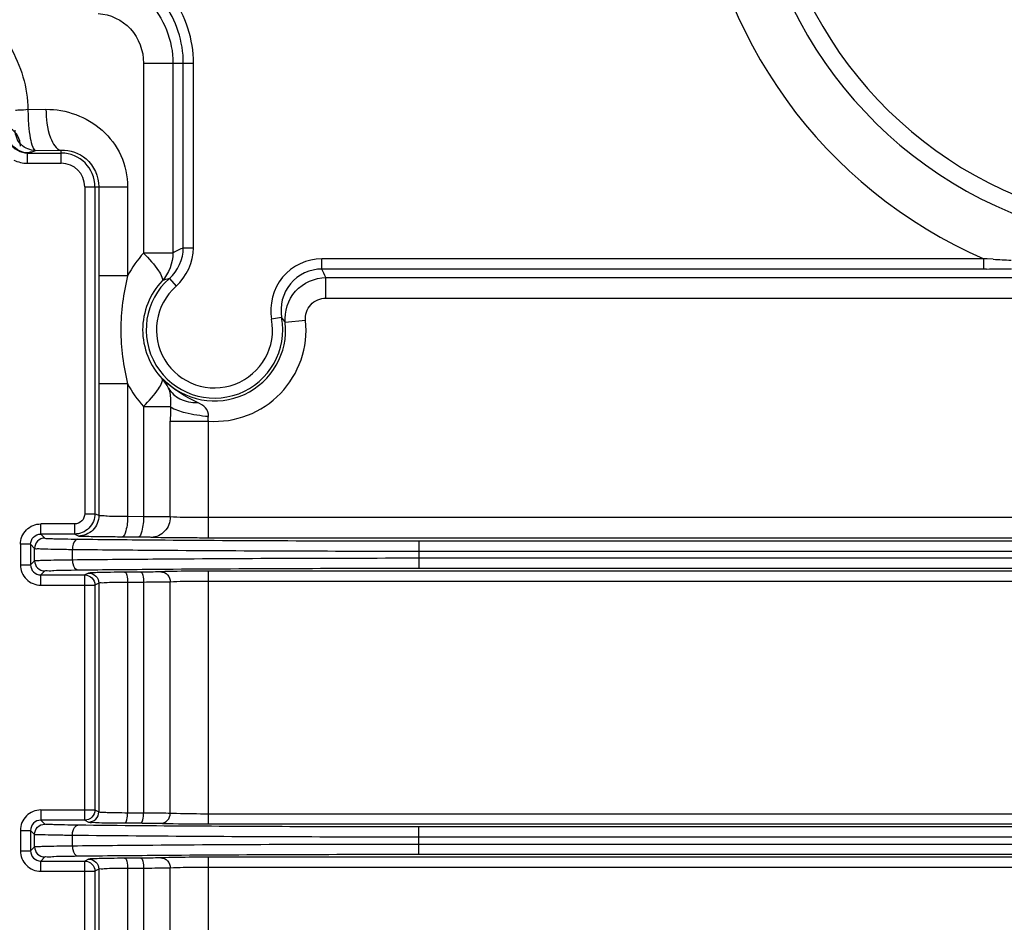
# Model space of a CAD drawing. Units: inches. Extents: x 8527 to 11963, y 1968 to 4117.
# Drawn here: x 10136 to 10184, y 2349 to 2393 of the extents above; entities that cross this region are included whole.
import ezdxf

# ---------------------------------------------------------------- set-up
doc = ezdxf.new("R2010")
doc.units = ezdxf.units.IN
doc.header["$MEASUREMENT"] = 0
doc.layers.add('1', color=7, linetype='Continuous')
doc.styles.get("Standard").update_dxf_attribs({"font": 'Arial.ttf'})
doc.dimstyles.get("Standard").update_dxf_attribs({"dimtxt": 0.18, "dimasz": 0.18, "dimexe": 0.18, "dimexo": 0.0625, "dimgap": 0.09, "dimtad": 0, "dimtih": 1, "dimtoh": 1, "dimdec": 4, "dimzin": 0, "dimdsep": 46, "dimtxsty": 'Standard', "dimcen": 0.09, "dimadec": 0, "dimazin": 0, "dimtfac": 1, "dimtdec": 4, "dimtofl": 0, "dimtmove": 0, "dimatfit": 3, "dimfxl": 1, "dimtolj": 1, "dimtzin": 0, "dimarcsym": 0})

# ---------------------------------------------------------------- blocks, each defined once
blk = doc.blocks.new('*D68')
at = {"layer": '1', "color": 0, "lineweight": -2, "transparency": 16777216}
for p, q in [((10151.941, 2447.996), (9853.576, 2447.996)), ((9853.951, 2447.621), (9853.951, 2384.241)), ((9853.951, 2178.371), (9853.951, 2241.752)), ((10151.941, 2177.996), (9853.576, 2177.996))]:
    blk.add_line(p, q, dxfattribs=at)
at = {"layer": '1', "color": 0, "transparency": 16777216}
for points in [[(9853.889, 2447.621), (9854.014, 2447.621), (9853.951, 2447.996)], [(9853.889, 2178.371), (9854.014, 2178.371), (9853.951, 2177.996)]]:
    blk.add_solid(points, dxfattribs=at)
at = {"layer": 'Defpoints', "color": 0, "transparency": 16777216}
for p in [(10151.941, 2447.996), (9853.951, 2177.996), (10151.941, 2177.996)]:
    blk.add_point(p, dxfattribs=at)
at = {"layer": '1', "color": 0, "transparency": 16777216, "insert": (9853.951, 2312.996), "char_height": 25, "attachment_point": 5, "rotation": 90}
blk.add_mtext('\\A1;270.0mm\\P [10.6in.]', dxfattribs=at)

msp = doc.modelspace()

# ---------------------------------------------------------------- linework, layer by layer
at = {"color": 7, "linetype": 'Continuous'}
for p, q in [((10141.61, 2391.048), (10141.61, 2381.754)), ((10141.61, 2391.048), (10144.056, 2391.048)), ((10143.049, 2391.048), (10143.049, 2381.754)), ((10143.557, 2382.011), (10143.557, 2391.048)), ((10144.056, 2382.011), (10144.056, 2391.048)), ((10135.952, 2388.776), (10136.832, 2388.788)), ((10135.932, 2386.147), (10135.932, 2386.647)), ((10135.932, 2386.647), (10137.582, 2386.647)), ((10136.327, 2386.771), (10137.582, 2386.789)), ((10137.582, 2386.147), (10137.582, 2386.789)), ((10135.932, 2386.147), (10137.582, 2386.147)), ((10138.732, 2384.996), (10138.732, 2368.996)), ((10138.732, 2384.996), (10140.832, 2384.996)), ((10139.232, 2384.996), (10139.232, 2368.996)), ((10139.422, 2384.996), (10139.422, 2380.639)), ((10140.832, 2384.996), (10140.832, 2380.639)), ((10143.049, 2381.754), (10141.61, 2381.754)), ((10143.557, 2382.011), (10144.056, 2382.011)), ((10150.332, 2380.972), (10150.332, 2381.471)), ((10182.743, 2381.471), (10150.332, 2381.471)), ((10182.743, 2380.972), (10182.743, 2381.471)), ((10182.892, 2381.463), (10182.743, 2381.471)), ((10183.193, 2381.447), (10182.892, 2381.463)), ((10140.832, 2380.639), (10139.422, 2380.639)), ((10139.422, 2380.639), (10139.422, 2375.354)), ((10182.866, 2380.972), (10150.332, 2380.972)), ((10142.875, 2380.507), (10143.205, 2380.132)), ((10150.536, 2379.55), (10150.536, 2380.548)), ((10150.536, 2380.548), (10194.628, 2380.548)), ((10150.536, 2379.55), (10194.628, 2379.55)), ((10148.369, 2378.605), (10147.877, 2378.514)), ((10149.542, 2378.448), (10148.547, 2378.347)), ((10139.422, 2375.354), (10139.422, 2368.901)), ((10140.832, 2375.354), (10139.422, 2375.354)), ((10140.832, 2375.354), (10140.832, 2368.853)), ((10142.514, 2375.603), (10142.574, 2375.579)), ((10141.61, 2374.239), (10141.61, 2368.849)), ((10141.61, 2374.239), (10142.935, 2374.239)), ((10142.919, 2368.838), (10142.919, 2373.523)), ((10142.919, 2373.523), (10144.787, 2373.523)), ((10144.787, 2367.805), (10144.787, 2373.523)), ((10138.732, 2368.996), (10139.232, 2368.996)), ((10139.422, 2368.901), (10139.232, 2368.996)), ((10141.61, 2368.849), (10140.832, 2368.853)), ((10226.274, 2368.805), (10144.787, 2368.805)), ((10136.582, 2367.997), (10136.582, 2368.496)), ((10138.232, 2368.496), (10136.582, 2368.496)), ((10138.232, 2368.496), (10138.232, 2367.997)), ((10136.582, 2367.997), (10136.778, 2367.8)), ((10138.232, 2367.997), (10136.582, 2367.997)), ((10138.423, 2367.901), (10138.232, 2367.997)), ((10141.331, 2367.849), (10140.537, 2367.853)), ((10226.274, 2367.805), (10144.787, 2367.805)), ((10155.082, 2367.665), (10155.082, 2366.328)), ((10155.082, 2367.665), (10226.414, 2367.665)), ((10135.582, 2367.497), (10135.582, 2366.496)), ((10136.082, 2367.497), (10135.582, 2367.497)), ((10136.082, 2367.497), (10136.082, 2366.496)), ((10136.082, 2367.497), (10136.278, 2367.3)), ((10136.278, 2366.693), (10136.278, 2367.3)), ((10138.129, 2366.743), (10138.129, 2367.249)), ((10155.082, 2367.165), (10226.414, 2367.165)), ((10136.082, 2366.496), (10136.278, 2366.693)), ((10155.082, 2366.828), (10226.414, 2366.828)), ((10135.582, 2366.496), (10136.082, 2366.496)), ((10136.582, 2365.996), (10136.778, 2366.193)), ((10144.787, 2353.813), (10144.787, 2366.179)), ((10226.265, 2366.179), (10144.787, 2366.179)), ((10155.082, 2366.328), (10226.414, 2366.328)), ((10136.582, 2365.496), (10136.582, 2365.996)), ((10136.582, 2365.996), (10138.732, 2365.996)), ((10138.923, 2366.091), (10138.732, 2365.996)), ((10138.732, 2353.997), (10138.732, 2365.996)), ((10141.47, 2366.136), (10140.684, 2366.132)), ((10136.582, 2365.496), (10139.232, 2365.496)), ((10139.422, 2365.591), (10139.232, 2365.496)), ((10139.232, 2365.496), (10139.232, 2354.496)), ((10139.422, 2365.591), (10139.422, 2354.401)), ((10141.61, 2365.636), (10140.832, 2365.632)), ((10140.832, 2365.632), (10140.832, 2354.361)), ((10141.61, 2365.636), (10141.61, 2354.357)), ((10142.919, 2354.341), (10142.919, 2365.652)), ((10226.265, 2365.68), (10144.787, 2365.68)), ((10136.582, 2354.496), (10136.582, 2353.997)), ((10136.582, 2354.496), (10139.232, 2354.496)), ((10139.232, 2354.496), (10139.422, 2354.401)), ((10140.832, 2354.361), (10141.61, 2354.357)), ((10144.787, 2354.313), (10226.265, 2354.313)), ((10136.778, 2353.8), (10136.582, 2353.997)), ((10138.732, 2353.997), (10136.582, 2353.997)), ((10138.732, 2353.997), (10138.923, 2353.901)), ((10140.684, 2353.861), (10141.47, 2353.857)), ((10144.787, 2353.813), (10226.265, 2353.813)), ((10155.082, 2352.328), (10155.082, 2353.665)), ((10226.414, 2353.665), (10155.082, 2353.665)), ((10135.582, 2353.497), (10135.582, 2352.496)), ((10135.582, 2353.497), (10136.082, 2353.497)), ((10136.082, 2353.497), (10136.082, 2352.496)), ((10136.278, 2353.3), (10136.082, 2353.497)), ((10136.278, 2352.693), (10136.278, 2353.3)), ((10138.129, 2352.743), (10138.129, 2353.249)), ((10226.414, 2353.165), (10155.082, 2353.165)), ((10136.082, 2352.496), (10136.278, 2352.693)), ((10155.082, 2352.828), (10226.397, 2352.828)), ((10135.582, 2352.496), (10136.082, 2352.496)), ((10155.082, 2352.328), (10226.397, 2352.328)), ((10136.582, 2351.996), (10136.778, 2352.193)), ((10136.582, 2351.496), (10136.582, 2351.996)), ((10136.582, 2351.996), (10138.732, 2351.996)), ((10138.923, 2352.091), (10138.732, 2351.996)), ((10138.732, 2341.997), (10138.732, 2351.996)), ((10141.47, 2352.136), (10140.684, 2352.132)), ((10144.787, 2341.813), (10144.787, 2352.179)), ((10226.214, 2352.179), (10144.787, 2352.179)), ((10136.582, 2351.496), (10139.232, 2351.496)), ((10139.422, 2351.591), (10139.232, 2351.496)), ((10139.232, 2351.496), (10139.232, 2342.496)), ((10139.422, 2351.591), (10139.422, 2342.401)), ((10141.61, 2351.636), (10140.832, 2351.632)), ((10140.832, 2351.632), (10140.832, 2342.361)), ((10141.61, 2351.636), (10141.61, 2342.357)), ((10142.919, 2342.341), (10142.919, 2351.652)), ((10226.214, 2351.68), (10144.787, 2351.68))]:
    msp.add_line(p, q, dxfattribs=at)
for centre, radius, start, end in [((10192.082, 2402.996), 20.866, 110.3641, 249.6359), ((10192.082, 2402.996), 23.464, 123.6804, 246.5461), ((10192.082, 2402.996), 20, 110.3641, 249.6359), ((10138.582, 2391.048), 5.474, 0, 36.3487), ((10138.582, 2391.048), 4.975, 0, 36.3487), ((10134.582, 2386.99), 1, 0, 58.7364), ((10136.138, 2386.08), 0.603, 108.0893, 109.9904), ((10137.582, 2384.996), 1.65, 0, 90), ((10137.582, 2384.996), 1.15, 0, 90), ((10145.714, 2378.059), 5.522, 138.0048, 152.1487), ((10145.465, 2377.616), 4.791, 113.4626, 120.2814), ((10192.298, 2560.472), 179.255, 267.08863, 267.36839), ((10144.55, 2377.936), 6.531, 23.5761, 27.697), ((10182.683, 2893.301), 512.329, 270.02044, 270.15763), ((10145.082, 2377.996), 3.343, 131.3091, 10.4973), ((10143.577, 2377.727), 2.867, 104.1692, 111.7612), ((10145.082, 2377.996), 2.843, 131.3091, 10.4973), ((10145.082, 2377.996), 3.483, 223.9476, 5.7859), ((10145.082, 2377.996), 4.483, 266.2245, 5.7859), ((10144.937, 2376.042), 4.283, 32.5603, 36.7556), ((10145.708, 2377.93), 5.515, 207.8467, 222.008), ((10141.045, 2374.238), 2.005, 26.6911, 42.8917), ((10159.209, 2373.516), 16.29, 177.4572, 179.9748)]:
    msp.add_arc(centre, radius, start, end, dxfattribs=at)
for points, knots in [([(10138.884, 2395.466), (10139.966, 2395.403), (10142.172, 2394.404), (10143.049, 2392.141), (10143.049, 2391.048)], [0, 0, 0, 0, 0.497762, 1, 1, 1, 1]), ([(10139.395, 2393.473), (10139.973, 2393.443), (10141.164, 2392.876), (10141.61, 2391.647), (10141.61, 2391.048)], [0, 0, 0, 0, 0.491538, 1, 1, 1, 1]), ([(10134.505, 2392.768), (10134.711, 2392.48), (10135.484, 2391.285), (10135.943, 2389.849), (10135.952, 2388.776)], [0, 0, 0, 0, 0.248029, 1, 1, 1, 1]), ([(10135.953, 2388.776), (10135.807, 2388.763), (10135.616, 2388.734), (10135.42, 2388.741), (10135.358, 2388.723), (10135.345, 2388.73)], [0, 0, 0, 0, 0.719715, 0.924275, 1, 1, 1, 1]), ([(10135.953, 2388.776), (10135.954, 2388.523), (10135.971, 2388.057), (10136.048, 2387.427), (10136.138, 2387.028), (10136.254, 2386.784), (10136.326, 2386.771)], [0, 0, 0, 0, 0.365592, 0.677396, 0.894132, 1, 1, 1, 1]), ([(10136.832, 2388.788), (10137.808, 2388.801), (10139.377, 2388.227), (10140.598, 2386.57), (10140.831, 2385.519), (10140.832, 2384.996)], [0, 0, 0, 0, 0.484781, 0.740302, 1, 1, 1, 1]), ([(10136.832, 2388.788), (10136.838, 2388.318), (10136.898, 2387.65), (10137.316, 2386.812), (10137.582, 2386.789)], [0, 0, 0, 0, 0.63767, 1, 1, 1, 1]), ([(10136.326, 2386.771), (10136.071, 2386.771), (10135.54, 2386.983), (10135.326, 2387.514), (10135.326, 2387.769)], [0, 0, 0, 0, 0.500181, 1, 1, 1, 1]), ([(10136.327, 2386.771), (10136.319, 2386.753), (10136.256, 2386.737), (10136.139, 2386.699), (10136.024, 2386.677), (10135.951, 2386.653)], [0, 0, 0, 0, 0.147896, 0.414521, 1, 1, 1, 1]), ([(10137.582, 2386.789), (10138.01, 2386.802), (10138.984, 2386.474), (10139.422, 2385.498), (10139.422, 2384.996)], [0, 0, 0, 0, 0.460843, 1, 1, 1, 1]), ([(10141.61, 2381.754), (10141.876, 2381.483), (10142.218, 2381.092), (10142.499, 2380.645), (10142.551, 2380.437), (10142.514, 2380.39)], [0, 0, 0, 0, 0.681611, 0.893039, 1, 1, 1, 1]), ([(10150.332, 2381.471), (10149.625, 2381.471), (10148.136, 2380.797), (10147.748, 2379.21), (10147.877, 2378.514)], [0, 0, 0, 0, 0.49965, 1, 1, 1, 1]), ([(10140.831, 2380.639), (10140.626, 2379.775), (10140.361, 2377.996), (10140.626, 2376.217), (10140.832, 2375.354)], [0, 0, 0, 0, 0.500023, 1, 1, 1, 1]), ([(10150.332, 2380.972), (10149.767, 2380.972), (10148.575, 2380.432), (10148.265, 2379.162), (10148.369, 2378.605)], [0, 0, 0, 0, 0.499642, 1, 1, 1, 1]), ([(10142.514, 2380.39), (10141.925, 2379.765), (10141.202, 2377.996), (10141.926, 2376.227), (10142.514, 2375.603)], [0, 0, 0, 0, 0.500298, 1, 1, 1, 1]), ([(10148.547, 2378.347), (10148.493, 2378.885), (10148.862, 2380.061), (10149.995, 2380.548), (10150.536, 2380.548)], [0, 0, 0, 0, 0.499769, 1, 1, 1, 1]), ([(10149.542, 2378.448), (10149.514, 2378.717), (10149.698, 2379.306), (10150.265, 2379.55), (10150.536, 2379.55)], [0, 0, 0, 0, 0.499853, 1, 1, 1, 1]), ([(10141.61, 2374.239), (10141.876, 2374.51), (10142.218, 2374.9), (10142.499, 2375.348), (10142.551, 2375.556), (10142.514, 2375.603)], [0, 0, 0, 0, 0.681634, 0.893081, 1, 1, 1, 1]), ([(10142.836, 2375.139), (10142.817, 2375.185), (10142.746, 2375.341), (10142.652, 2375.487), (10142.574, 2375.579)], [0, 0, 0, 0, 0.295428, 1, 1, 1, 1]), ([(10142.935, 2374.239), (10142.943, 2374.326), (10142.957, 2374.628), (10142.926, 2374.943), (10142.836, 2375.139)], [0, 0, 0, 0, 0.289318, 1, 1, 1, 1]), ([(10142.836, 2375.139), (10142.957, 2374.915), (10143.394, 2374.526), (10143.954, 2374.431), (10144.244, 2374.435)], [0, 0, 0, 0, 0.467183, 1, 1, 1, 1]), ([(10144.785, 2373.763), (10144.805, 2373.91), (10144.677, 2374.243), (10144.384, 2374.365), (10144.244, 2374.435)], [0, 0, 0, 0, 0.488043, 1, 1, 1, 1]), ([(10142.935, 2374.239), (10143.138, 2374.081), (10143.778, 2373.9), (10144.403, 2373.796), (10144.785, 2373.763)], [0, 0, 0, 0, 0.400791, 1, 1, 1, 1]), ([(10138.732, 2368.996), (10138.732, 2368.869), (10138.626, 2368.603), (10138.36, 2368.496), (10138.232, 2368.496)], [0, 0, 0, 0, 0.499499, 1, 1, 1, 1]), ([(10139.232, 2368.996), (10139.232, 2368.741), (10139.019, 2368.21), (10138.487, 2367.997), (10138.232, 2367.997)], [0, 0, 0, 0, 0.500111, 1, 1, 1, 1]), ([(10139.422, 2368.901), (10139.422, 2368.646), (10139.209, 2368.115), (10138.678, 2367.901), (10138.423, 2367.901)], [0, 0, 0, 0, 0.500081, 1, 1, 1, 1]), ([(10140.832, 2368.853), (10140.647, 2368.854), (10140.316, 2368.862), (10139.878, 2368.859), (10139.606, 2368.896), (10139.454, 2368.878), (10139.422, 2368.901)], [0, 0, 0, 0, 0.392493, 0.707991, 0.916962, 1, 1, 1, 1]), ([(10140.832, 2368.853), (10140.83, 2368.617), (10140.805, 2368.316), (10140.658, 2367.86), (10140.537, 2367.853)], [0, 0, 0, 0, 0.66055, 1, 1, 1, 1]), ([(10141.61, 2368.849), (10141.609, 2368.613), (10141.582, 2368.318), (10141.449, 2367.856), (10141.331, 2367.849)], [0, 0, 0, 0, 0.664141, 1, 1, 1, 1]), ([(10142.919, 2368.838), (10142.848, 2368.84), (10142.412, 2368.846), (10141.975, 2368.848), (10141.61, 2368.849)], [0, 0, 0, 0, 0.162519, 1, 1, 1, 1]), ([(10142.919, 2368.838), (10142.918, 2368.586), (10142.732, 2368.071), (10142.226, 2367.84), (10141.985, 2367.838)], [0, 0, 0, 0, 0.511979, 1, 1, 1, 1]), ([(10144.787, 2368.805), (10144.589, 2368.805), (10143.966, 2368.809), (10143.343, 2368.809), (10142.919, 2368.838)], [0, 0, 0, 0, 0.317829, 1, 1, 1, 1]), ([(10135.582, 2367.497), (10135.582, 2367.752), (10135.795, 2368.283), (10136.326, 2368.496), (10136.582, 2368.496)], [0, 0, 0, 0, 0.499709, 1, 1, 1, 1]), ([(10136.082, 2367.497), (10136.082, 2367.624), (10136.188, 2367.89), (10136.454, 2367.997), (10136.582, 2367.997)], [0, 0, 0, 0, 0.50019, 1, 1, 1, 1]), ([(10136.778, 2367.8), (10136.651, 2367.8), (10136.385, 2367.693), (10136.278, 2367.428), (10136.278, 2367.3)], [0, 0, 0, 0, 0.499999, 1, 1, 1, 1]), ([(10136.778, 2367.8), (10136.807, 2367.771), (10136.981, 2367.804), (10137.277, 2367.754), (10137.789, 2367.764), (10138.176, 2367.752), (10138.398, 2367.749)], [0, 0, 0, 0, 0.075012, 0.275653, 0.590311, 1, 1, 1, 1]), ([(10138.398, 2367.749), (10138.361, 2367.748), (10138.169, 2367.655), (10138.131, 2367.412), (10138.129, 2367.249)], [0, 0, 0, 0, 0.182815, 1, 1, 1, 1]), ([(10138.398, 2367.749), (10139.687, 2367.735), (10145.249, 2367.683), (10150.81, 2367.665), (10155.082, 2367.665)], [0, 0, 0, 0, 0.2319, 1, 1, 1, 1]), ([(10140.537, 2367.853), (10140.26, 2367.854), (10139.762, 2367.863), (10139.11, 2367.858), (10138.693, 2367.899), (10138.475, 2367.875), (10138.423, 2367.901)], [0, 0, 0, 0, 0.392694, 0.708339, 0.917322, 1, 1, 1, 1]), ([(10141.985, 2367.838), (10141.95, 2367.84), (10141.732, 2367.846), (10141.513, 2367.848), (10141.331, 2367.849)], [0, 0, 0, 0, 0.162561, 1, 1, 1, 1]), ([(10144.787, 2367.805), (10144.49, 2367.805), (10143.556, 2367.809), (10142.622, 2367.809), (10141.985, 2367.838)], [0, 0, 0, 0, 0.317845, 1, 1, 1, 1]), ([(10136.278, 2367.3), (10136.313, 2367.27), (10136.428, 2367.295), (10136.59, 2367.273), (10136.912, 2367.271), (10137.428, 2367.255), (10137.876, 2367.252), (10138.129, 2367.249)], [0, 0, 0, 0, 0.074897, 0.16009, 0.275542, 0.590242, 1, 1, 1, 1]), ([(10138.129, 2367.249), (10139.44, 2367.235), (10145.09, 2367.183), (10150.741, 2367.165), (10155.082, 2367.165)], [0, 0, 0, 0, 0.2319, 1, 1, 1, 1]), ([(10136.278, 2366.693), (10136.313, 2366.723), (10136.428, 2366.698), (10136.591, 2366.72), (10136.913, 2366.722), (10137.428, 2366.737), (10137.876, 2366.741), (10138.129, 2366.743)], [0, 0, 0, 0, 0.074974, 0.160217, 0.2757, 0.590302, 1, 1, 1, 1]), ([(10136.278, 2366.693), (10136.278, 2366.565), (10136.385, 2366.3), (10136.651, 2366.193), (10136.778, 2366.193)], [0, 0, 0, 0, 0.500002, 1, 1, 1, 1]), ([(10138.129, 2366.743), (10139.44, 2366.758), (10145.09, 2366.809), (10150.741, 2366.828), (10155.082, 2366.828)], [0, 0, 0, 0, 0.231898, 1, 1, 1, 1]), ([(10138.129, 2366.743), (10138.13, 2366.68), (10138.145, 2366.497), (10138.266, 2366.247), (10138.398, 2366.243)], [0, 0, 0, 0, 0.324528, 1, 1, 1, 1]), ([(10135.582, 2366.496), (10135.582, 2366.241), (10135.795, 2365.71), (10136.327, 2365.496), (10136.582, 2365.496)], [0, 0, 0, 0, 0.500085, 1, 1, 1, 1]), ([(10136.082, 2366.496), (10136.082, 2366.369), (10136.188, 2366.103), (10136.454, 2365.996), (10136.582, 2365.996)], [0, 0, 0, 0, 0.499509, 1, 1, 1, 1]), ([(10136.778, 2366.193), (10136.807, 2366.221), (10136.981, 2366.189), (10137.277, 2366.239), (10137.789, 2366.229), (10138.176, 2366.241), (10138.398, 2366.243)], [0, 0, 0, 0, 0.07509, 0.275812, 0.590371, 1, 1, 1, 1]), ([(10138.398, 2366.243), (10139.687, 2366.258), (10145.249, 2366.309), (10150.81, 2366.328), (10155.082, 2366.328)], [0, 0, 0, 0, 0.231898, 1, 1, 1, 1]), ([(10144.787, 2366.179), (10144.539, 2366.179), (10143.761, 2366.176), (10142.982, 2366.176), (10142.452, 2366.151)], [0, 0, 0, 0, 0.317857, 1, 1, 1, 1]), ([(10138.732, 2365.996), (10138.86, 2365.996), (10139.125, 2365.889), (10139.232, 2365.624), (10139.232, 2365.496)], [0, 0, 0, 0, 0.499919, 1, 1, 1, 1]), ([(10140.684, 2366.132), (10140.453, 2366.13), (10140.039, 2366.123), (10139.495, 2366.128), (10139.147, 2366.093), (10138.966, 2366.113), (10138.923, 2366.091)], [0, 0, 0, 0, 0.392758, 0.708348, 0.917331, 1, 1, 1, 1]), ([(10138.923, 2366.091), (10139.05, 2366.091), (10139.316, 2365.985), (10139.422, 2365.719), (10139.422, 2365.591)], [0, 0, 0, 0, 0.499919, 1, 1, 1, 1]), ([(10140.684, 2366.132), (10140.745, 2366.128), (10140.818, 2365.9), (10140.831, 2365.749), (10140.832, 2365.632)], [0, 0, 0, 0, 0.33945, 1, 1, 1, 1]), ([(10142.452, 2366.151), (10142.399, 2366.149), (10142.072, 2366.14), (10141.744, 2366.137), (10141.47, 2366.136)], [0, 0, 0, 0, 0.162646, 1, 1, 1, 1]), ([(10141.47, 2366.136), (10141.53, 2366.132), (10141.596, 2365.901), (10141.609, 2365.753), (10141.61, 2365.636)], [0, 0, 0, 0, 0.335859, 1, 1, 1, 1]), ([(10142.452, 2366.151), (10142.572, 2366.151), (10142.826, 2366.035), (10142.918, 2365.778), (10142.919, 2365.652)], [0, 0, 0, 0, 0.488021, 1, 1, 1, 1]), ([(10140.832, 2365.632), (10140.647, 2365.63), (10140.316, 2365.624), (10139.879, 2365.627), (10139.604, 2365.594), (10139.455, 2365.612), (10139.422, 2365.591)], [0, 0, 0, 0, 0.392667, 0.708192, 0.917168, 1, 1, 1, 1]), ([(10142.919, 2365.652), (10142.848, 2365.649), (10142.412, 2365.64), (10141.975, 2365.637), (10141.61, 2365.636)], [0, 0, 0, 0, 0.162622, 1, 1, 1, 1]), ([(10144.787, 2365.68), (10144.589, 2365.68), (10143.966, 2365.676), (10143.343, 2365.676), (10142.919, 2365.652)], [0, 0, 0, 0, 0.31785, 1, 1, 1, 1]), ([(10136.582, 2354.496), (10136.327, 2354.496), (10135.795, 2354.283), (10135.582, 2353.752), (10135.582, 2353.497)], [0, 0, 0, 0, 0.499549, 1, 1, 1, 1]), ([(10139.232, 2354.496), (10139.232, 2354.369), (10139.125, 2354.103), (10138.86, 2353.997), (10138.732, 2353.997)], [0, 0, 0, 0, 0.500081, 1, 1, 1, 1]), ([(10138.923, 2353.901), (10139.05, 2353.901), (10139.316, 2354.008), (10139.422, 2354.274), (10139.422, 2354.401)], [0, 0, 0, 0, 0.499919, 1, 1, 1, 1]), ([(10139.422, 2354.401), (10139.455, 2354.381), (10139.604, 2354.398), (10139.879, 2354.366), (10140.316, 2354.369), (10140.647, 2354.362), (10140.832, 2354.361)], [0, 0, 0, 0, 0.082836, 0.291822, 0.607331, 1, 1, 1, 1]), ([(10140.684, 2353.861), (10140.745, 2353.865), (10140.818, 2354.093), (10140.831, 2354.243), (10140.832, 2354.361)], [0, 0, 0, 0, 0.33945, 1, 1, 1, 1]), ([(10141.47, 2353.857), (10141.53, 2353.861), (10141.596, 2354.092), (10141.609, 2354.239), (10141.61, 2354.357)], [0, 0, 0, 0, 0.335859, 1, 1, 1, 1]), ([(10141.61, 2354.357), (10141.751, 2354.356), (10142.188, 2354.354), (10142.624, 2354.351), (10142.919, 2354.341)], [0, 0, 0, 0, 0.323878, 1, 1, 1, 1]), ([(10142.452, 2353.841), (10142.572, 2353.842), (10142.826, 2353.958), (10142.918, 2354.215), (10142.919, 2354.341)], [0, 0, 0, 0, 0.488021, 1, 1, 1, 1]), ([(10142.919, 2354.341), (10143.018, 2354.336), (10143.64, 2354.316), (10144.263, 2354.313), (10144.787, 2354.313)], [0, 0, 0, 0, 0.158714, 1, 1, 1, 1]), ([(10136.582, 2353.997), (10136.454, 2353.997), (10136.188, 2353.89), (10136.082, 2353.624), (10136.082, 2353.497)], [0, 0, 0, 0, 0.500204, 1, 1, 1, 1]), ([(10136.278, 2353.3), (10136.278, 2353.428), (10136.385, 2353.693), (10136.651, 2353.8), (10136.778, 2353.8)], [0, 0, 0, 0, 0.5, 1, 1, 1, 1]), ([(10138.398, 2353.749), (10138.176, 2353.752), (10137.789, 2353.764), (10137.277, 2353.754), (10136.981, 2353.804), (10136.807, 2353.771), (10136.778, 2353.8)], [0, 0, 0, 0, 0.409624, 0.724188, 0.924905, 1, 1, 1, 1]), ([(10138.129, 2353.249), (10138.13, 2353.313), (10138.145, 2353.496), (10138.266, 2353.746), (10138.398, 2353.749)], [0, 0, 0, 0, 0.324529, 1, 1, 1, 1]), ([(10155.082, 2353.665), (10153.619, 2353.665), (10148.058, 2353.672), (10142.496, 2353.704), (10138.398, 2353.749)], [0, 0, 0, 0, 0.263027, 1, 1, 1, 1]), ([(10138.923, 2353.901), (10138.966, 2353.88), (10139.147, 2353.9), (10139.495, 2353.865), (10140.039, 2353.87), (10140.453, 2353.862), (10140.684, 2353.861)], [0, 0, 0, 0, 0.082673, 0.291666, 0.60724, 1, 1, 1, 1]), ([(10141.47, 2353.857), (10141.576, 2353.857), (10141.904, 2353.854), (10142.231, 2353.851), (10142.452, 2353.841)], [0, 0, 0, 0, 0.323867, 1, 1, 1, 1]), ([(10142.452, 2353.841), (10142.575, 2353.836), (10143.354, 2353.816), (10144.132, 2353.813), (10144.787, 2353.813)], [0, 0, 0, 0, 0.158688, 1, 1, 1, 1]), ([(10138.129, 2353.249), (10137.876, 2353.252), (10137.428, 2353.255), (10136.913, 2353.271), (10136.591, 2353.273), (10136.428, 2353.295), (10136.313, 2353.27), (10136.278, 2353.3)], [0, 0, 0, 0, 0.409692, 0.724299, 0.839782, 0.925021, 1, 1, 1, 1]), ([(10155.082, 2353.165), (10153.595, 2353.165), (10147.945, 2353.172), (10142.294, 2353.204), (10138.129, 2353.249)], [0, 0, 0, 0, 0.263027, 1, 1, 1, 1]), ([(10136.278, 2352.693), (10136.313, 2352.723), (10136.428, 2352.698), (10136.591, 2352.72), (10136.913, 2352.722), (10137.428, 2352.737), (10137.876, 2352.741), (10138.129, 2352.743)], [0, 0, 0, 0, 0.074974, 0.160217, 0.2757, 0.590302, 1, 1, 1, 1]), ([(10136.278, 2352.693), (10136.278, 2352.565), (10136.385, 2352.3), (10136.651, 2352.193), (10136.778, 2352.193)], [0, 0, 0, 0, 0.500002, 1, 1, 1, 1]), ([(10138.129, 2352.743), (10139.44, 2352.758), (10145.09, 2352.809), (10150.741, 2352.828), (10155.082, 2352.828)], [0, 0, 0, 0, 0.231898, 1, 1, 1, 1]), ([(10138.129, 2352.743), (10138.13, 2352.68), (10138.145, 2352.497), (10138.266, 2352.247), (10138.398, 2352.243)], [0, 0, 0, 0, 0.324528, 1, 1, 1, 1]), ([(10135.582, 2352.496), (10135.582, 2352.241), (10135.795, 2351.71), (10136.327, 2351.496), (10136.582, 2351.496)], [0, 0, 0, 0, 0.500085, 1, 1, 1, 1]), ([(10136.082, 2352.496), (10136.082, 2352.369), (10136.188, 2352.103), (10136.454, 2351.996), (10136.582, 2351.996)], [0, 0, 0, 0, 0.499509, 1, 1, 1, 1]), ([(10136.778, 2352.193), (10136.807, 2352.221), (10136.981, 2352.189), (10137.277, 2352.239), (10137.789, 2352.229), (10138.176, 2352.241), (10138.398, 2352.243)], [0, 0, 0, 0, 0.07509, 0.275812, 0.590371, 1, 1, 1, 1]), ([(10138.398, 2352.243), (10139.687, 2352.258), (10145.249, 2352.309), (10150.81, 2352.328), (10155.082, 2352.328)], [0, 0, 0, 0, 0.231898, 1, 1, 1, 1]), ([(10138.732, 2351.996), (10138.86, 2351.996), (10139.125, 2351.889), (10139.232, 2351.624), (10139.232, 2351.496)], [0, 0, 0, 0, 0.499919, 1, 1, 1, 1]), ([(10140.684, 2352.132), (10140.453, 2352.13), (10140.039, 2352.123), (10139.495, 2352.128), (10139.147, 2352.093), (10138.966, 2352.113), (10138.923, 2352.091)], [0, 0, 0, 0, 0.392758, 0.708348, 0.917331, 1, 1, 1, 1]), ([(10138.923, 2352.091), (10139.05, 2352.091), (10139.316, 2351.985), (10139.422, 2351.719), (10139.422, 2351.591)], [0, 0, 0, 0, 0.499919, 1, 1, 1, 1]), ([(10140.684, 2352.132), (10140.745, 2352.128), (10140.818, 2351.9), (10140.831, 2351.749), (10140.832, 2351.632)], [0, 0, 0, 0, 0.33945, 1, 1, 1, 1]), ([(10142.452, 2352.151), (10142.399, 2352.149), (10142.072, 2352.14), (10141.744, 2352.137), (10141.47, 2352.136)], [0, 0, 0, 0, 0.162646, 1, 1, 1, 1]), ([(10141.47, 2352.136), (10141.53, 2352.132), (10141.596, 2351.901), (10141.609, 2351.753), (10141.61, 2351.636)], [0, 0, 0, 0, 0.335859, 1, 1, 1, 1]), ([(10144.787, 2352.179), (10144.539, 2352.179), (10143.761, 2352.176), (10142.982, 2352.176), (10142.452, 2352.151)], [0, 0, 0, 0, 0.317857, 1, 1, 1, 1]), ([(10142.452, 2352.151), (10142.572, 2352.151), (10142.826, 2352.035), (10142.918, 2351.778), (10142.919, 2351.652)], [0, 0, 0, 0, 0.488021, 1, 1, 1, 1]), ([(10140.832, 2351.632), (10140.647, 2351.63), (10140.316, 2351.624), (10139.879, 2351.627), (10139.604, 2351.594), (10139.455, 2351.612), (10139.422, 2351.591)], [0, 0, 0, 0, 0.392667, 0.708192, 0.917168, 1, 1, 1, 1]), ([(10142.919, 2351.652), (10142.848, 2351.649), (10142.412, 2351.64), (10141.975, 2351.637), (10141.61, 2351.636)], [0, 0, 0, 0, 0.162622, 1, 1, 1, 1]), ([(10144.787, 2351.68), (10144.589, 2351.68), (10143.966, 2351.676), (10143.343, 2351.676), (10142.919, 2351.652)], [0, 0, 0, 0, 0.31785, 1, 1, 1, 1])]:
    msp.add_open_spline(points, degree=3, knots=knots, dxfattribs=at)
for points in [[(10135.061, 2387.146), (10135.228, 2386.856), (10135.597, 2386.646), (10135.932, 2386.647)], [(10135.951, 2386.653), (10135.612, 2386.654), (10135.241, 2386.877), (10135.079, 2387.174)], [(10135.256, 2386.306), (10135.463, 2386.203), (10135.7, 2386.147), (10135.932, 2386.147)], [(10143.049, 2381.754), (10143.049, 2381.266), (10142.847, 2380.748), (10142.514, 2380.39)], [(10142.875, 2380.507), (10143.289, 2380.871), (10143.557, 2381.461), (10143.557, 2382.011)], [(10143.205, 2380.132), (10143.722, 2380.586), (10144.056, 2381.324), (10144.056, 2382.011)], [(10144.244, 2374.435), (10143.641, 2374.737), (10143.041, 2375.091), (10142.574, 2375.579)], [(10144.787, 2373.523), (10144.777, 2373.599), (10144.765, 2373.683), (10144.797, 2373.752)]]:
    msp.add_open_spline(points, degree=3, dxfattribs=at)

# ---------------------------------------------------------------- dimensions: what is measured, and where the dimension line sits
at = {"layer": '1', "color": 7}
dim = msp.add_linear_dim(base=(9853.951, 2177.996), p1=(10151.941, 2447.996), p2=(10151.941, 2177.996), angle=90, text='<>\\P[]', dimstyle='Standard', override={"dimtxt": 25, "dimasz": 0.375, "dimexe": 0.375, "dimexo": 0, "dimtih": 0, "dimtoh": 0, "dimdec": 1, "dimpost": 'mm', "dimcen": 0.375, "dimtdec": 1, "dimatfit": 0}, dxfattribs=at)
dim.commit()
dim.dimension.update_dxf_attribs({"geometry": '*D68', "text_midpoint": (9853.951, 2312.996)})

doc.saveas('drawing.dxf')
